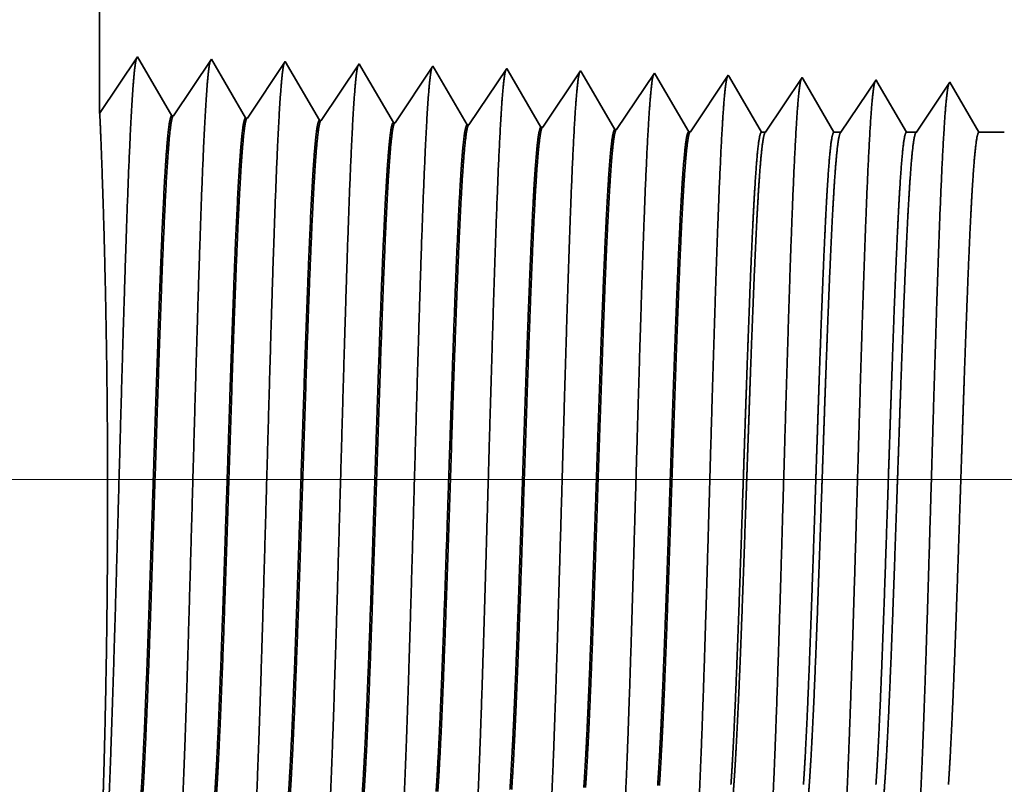
# Model space of a CAD drawing. Extents: x 0 to 10.8, y 0 to 8.3.
# Drawn here: x 1.4 to 1.6, y 1.5 to 1.6 of the extents above; entities that cross this region are included whole.
import ezdxf

# ---------------------------------------------------------------- set-up
doc = ezdxf.new("R2010")
doc.units = 0
doc.header["$MEASUREMENT"] = 0
doc.layers.get('0').update_dxf_attribs({"lineweight": 13})

# ---------------------------------------------------------------- blocks, each defined once
blk = doc.blocks.new('BLOCK19')
at = {"color": 7, "lineweight": 13, "ltscale": 0.03937}
blk.add_line((4.21343, 0.94), (-12.83373, 0.94), dxfattribs=at)
blk = doc.blocks.new('BLOCK28')
at = {"color": 7, "lineweight": 5, "ltscale": 0.03937}
blk.add_line((-10, 1.29415), (-10, 2.75), dxfattribs=at)
at = {"color": 7, "lineweight": 5, "ltscale": 0.001645}
blk.add_line((-9.96339, 1.34884), (-10, 1.29415), dxfattribs=at)
at = {"color": 7, "lineweight": 5, "ltscale": 0.001646}
for p, q in [((-9.93025, 1.29194), (-9.96339, 1.34884)), ((-9.89196, 1.34661), (-9.92859, 1.29189)), ((-9.85882, 1.28971), (-9.89196, 1.34661)), ((-9.82054, 1.34438), (-9.85717, 1.28966)), ((-9.7874, 1.28748), (-9.82054, 1.34438))]:
    blk.add_line(p, q, dxfattribs=at)
at = {"color": 7, "lineweight": 5, "ltscale": 0.000235185}
for p, q in [((-9.75434, 1.33433), (-9.75957, 1.32651)), ((-9.74911, 1.34215), (-9.75434, 1.33433)), ((-9.67768, 1.33991), (-9.68291, 1.3321)), ((-9.60625, 1.33768), (-9.61148, 1.32986)), ((-9.53482, 1.33545), (-9.54006, 1.32763)), ((-9.68291, 1.3321), (-9.68815, 1.32428)), ((-9.61148, 1.32986), (-9.61672, 1.32205)), ((-9.46863, 1.3254), (-9.47386, 1.31758)), ((-9.46339, 1.33322), (-9.46863, 1.3254)), ((-9.76481, 1.31869), (-9.77004, 1.31088)), ((-9.69338, 1.31646), (-9.69861, 1.30864)), ((-9.61672, 1.32205), (-9.62195, 1.31423)), ((-9.54529, 1.31981), (-9.55052, 1.312)), ((-9.47386, 1.31758), (-9.47909, 1.30976)), ((-9.40243, 1.31535), (-9.40766, 1.30753)), ((-9.3972, 1.32317), (-9.40243, 1.31535)), ((-9.77004, 1.31088), (-9.77527, 1.30306)), ((-9.69861, 1.30864), (-9.70384, 1.30083)), ((-9.62718, 1.30641), (-9.63242, 1.29859)), ((-9.55052, 1.312), (-9.55575, 1.30418)), ((-9.47909, 1.30976), (-9.48433, 1.30195)), ((-9.40766, 1.30753), (-9.4129, 1.29972)), ((-9.78051, 1.29524), (-9.78574, 1.28742)), ((-9.77527, 1.30306), (-9.78051, 1.29524)), ((-9.70384, 1.30083), (-9.70908, 1.29301)), ((-9.63242, 1.29859), (-9.63765, 1.29078)), ((-9.56099, 1.29636), (-9.56622, 1.28854)), ((-9.55575, 1.30418), (-9.56099, 1.29636)), ((-9.48433, 1.30195), (-9.48956, 1.29413)), ((-9.4129, 1.29972), (-9.41813, 1.2919)), ((-9.70908, 1.29301), (-9.71431, 1.28519)), ((-9.63765, 1.29078), (-9.64288, 1.28296)), ((-9.56622, 1.28854), (-9.57145, 1.28073)), ((-9.49479, 1.28631), (-9.50002, 1.27849)), ((-9.48956, 1.29413), (-9.49479, 1.28631)), ((-9.41813, 1.2919), (-9.42336, 1.28408))]:
    blk.add_line(p, q, dxfattribs=at)
at = {"color": 7, "lineweight": 5, "ltscale": 8.71017e-05}
blk.add_line((-9.74735, 1.33914), (-9.74911, 1.34215), dxfattribs=at)
at = {"color": 7, "lineweight": 5, "ltscale": 0.000222737}
for p, q in [((-9.74287, 1.33144), (-9.74735, 1.33914)), ((-9.73839, 1.32374), (-9.74287, 1.33144)), ((-9.72942, 1.30834), (-9.7339, 1.31604)), ((-9.72493, 1.30064), (-9.72942, 1.30834)), ((-9.72045, 1.29294), (-9.72493, 1.30064))]:
    blk.add_line(p, q, dxfattribs=at)
at = {"color": 7, "lineweight": 5, "ltscale": 7.6249e-05}
blk.add_line((-9.67614, 1.33728), (-9.67768, 1.33991), dxfattribs=at)
at = {"color": 7, "lineweight": 5, "ltscale": 0.000224296}
for p, q in [((-9.67163, 1.32953), (-9.67614, 1.33728)), ((-9.65357, 1.29852), (-9.65808, 1.30627))]:
    blk.add_line(p, q, dxfattribs=at)
at = {"color": 7, "lineweight": 5, "ltscale": 6.77994e-05}
blk.add_line((-9.60489, 1.33534), (-9.60625, 1.33768), dxfattribs=at)
at = {"color": 7, "lineweight": 5, "ltscale": 0.000225497}
for p, q in [((-9.60035, 1.32754), (-9.60489, 1.33534)), ((-9.58673, 1.30416), (-9.59127, 1.31196)), ((-9.57765, 1.28857), (-9.58219, 1.29637))]:
    blk.add_line(p, q, dxfattribs=at)
at = {"color": 7, "lineweight": 5, "ltscale": 6.10288e-05}
blk.add_line((-9.53359, 1.33334), (-9.53482, 1.33545), dxfattribs=at)
at = {"color": 7, "lineweight": 5, "ltscale": 0.000226473}
blk.add_line((-9.52903, 1.32551), (-9.53359, 1.33334), dxfattribs=at)
at = {"color": 7, "lineweight": 5, "ltscale": 0.000235177}
for p, q in [((-9.75957, 1.32651), (-9.76481, 1.31869)), ((-9.62195, 1.31423), (-9.62718, 1.30641))]:
    blk.add_line(p, q, dxfattribs=at)
at = {"color": 7, "lineweight": 5, "ltscale": 0.00023518}
blk.add_line((-9.68815, 1.32428), (-9.69338, 1.31646), dxfattribs=at)
at = {"color": 7, "lineweight": 5, "ltscale": 0.000224289}
for p, q in [((-9.66711, 1.32177), (-9.67163, 1.32953)), ((-9.6626, 1.31402), (-9.66711, 1.32177)), ((-9.64905, 1.29076), (-9.65357, 1.29852))]:
    blk.add_line(p, q, dxfattribs=at)
at = {"color": 7, "lineweight": 5, "ltscale": 0.000225501}
for p, q in [((-9.59581, 1.31975), (-9.60035, 1.32754)), ((-9.58219, 1.29637), (-9.58673, 1.30416))]:
    blk.add_line(p, q, dxfattribs=at)
at = {"color": 7, "lineweight": 5, "ltscale": 0.000235188}
for p, q in [((-9.54006, 1.32763), (-9.54529, 1.31981)), ((-9.39196, 1.33099), (-9.3972, 1.32317))]:
    blk.add_line(p, q, dxfattribs=at)
at = {"color": 7, "lineweight": 5, "ltscale": 0.000226463}
for p, q in [((-9.52447, 1.31768), (-9.52903, 1.32551)), ((-9.51992, 1.30986), (-9.52447, 1.31768)), ((-9.51536, 1.30203), (-9.51992, 1.30986)), ((-9.5108, 1.2942), (-9.51536, 1.30203))]:
    blk.add_line(p, q, dxfattribs=at)
at = {"color": 7, "lineweight": 5, "ltscale": 5.54906e-05}
blk.add_line((-9.46228, 1.3313), (-9.46339, 1.33322), dxfattribs=at)
at = {"color": 7, "lineweight": 5, "ltscale": 0.00022725}
blk.add_line((-9.4577, 1.32344), (-9.46228, 1.3313), dxfattribs=at)
at = {"color": 7, "lineweight": 5, "ltscale": 5.08669e-05}
blk.add_line((-9.39094, 1.32923), (-9.39196, 1.33099), dxfattribs=at)
at = {"color": 7, "lineweight": 5, "ltscale": 0.000220261}
for p, q in [((-9.38651, 1.32161), (-9.39094, 1.32923)), ((-9.3732, 1.29877), (-9.37764, 1.30639))]:
    blk.add_line(p, q, dxfattribs=at)
at = {"color": 7, "lineweight": 5, "ltscale": 0.000264832}
for p, q in [((-9.32054, 1.32875), (-9.32643, 1.31995)), ((-9.32643, 1.31995), (-9.33232, 1.31115)), ((-9.33232, 1.31115), (-9.33821, 1.30234)), ((-9.34411, 1.29354), (-9.35, 1.28474)), ((-9.35, 1.28474), (-9.35589, 1.27593))]:
    blk.add_line(p, q, dxfattribs=at)
at = {"color": 7, "lineweight": 5, "ltscale": 4.69459e-05}
blk.add_line((-9.31959, 1.32713), (-9.32054, 1.32875), dxfattribs=at)
at = {"color": 7, "lineweight": 5, "ltscale": 0.000211593}
for p, q in [((-9.31533, 1.31982), (-9.31959, 1.32713)), ((-9.28977, 1.27593), (-9.29403, 1.28325))]:
    blk.add_line(p, q, dxfattribs=at)
at = {"color": 7, "lineweight": 5, "ltscale": 0.000253634}
blk.add_line((-9.24911, 1.32652), (-9.25475, 1.31809), dxfattribs=at)
at = {"color": 7, "lineweight": 5, "ltscale": 4.35881e-05}
blk.add_line((-9.24823, 1.32501), (-9.24911, 1.32652), dxfattribs=at)
at = {"color": 7, "lineweight": 5, "ltscale": 0.00020285}
for p, q in [((-9.24415, 1.318), (-9.24823, 1.32501)), ((-9.24006, 1.31099), (-9.24415, 1.318)), ((-9.23598, 1.30398), (-9.24006, 1.31099)), ((-9.23189, 1.29697), (-9.23598, 1.30398)), ((-9.22781, 1.28996), (-9.23189, 1.29697)), ((-9.22373, 1.28295), (-9.22781, 1.28996)), ((-9.21964, 1.27593), (-9.22373, 1.28295))]:
    blk.add_line(p, q, dxfattribs=at)
at = {"color": 7, "lineweight": 5, "ltscale": 0.00024245}
for p, q in [((-9.17768, 1.32429), (-9.18307, 1.31623)), ((-9.18307, 1.31623), (-9.18847, 1.30817)), ((-9.20465, 1.28399), (-9.21005, 1.27593))]:
    blk.add_line(p, q, dxfattribs=at)
at = {"color": 7, "lineweight": 5, "ltscale": 0.000233155}
for p, q in [((-9.17299, 1.31623), (-9.17768, 1.32429)), ((-9.1589, 1.29205), (-9.1636, 1.30011)), ((-9.14952, 1.27593), (-9.15421, 1.28399))]:
    blk.add_line(p, q, dxfattribs=at)
at = {"color": 7, "lineweight": 5, "ltscale": 0.000222745}
blk.add_line((-9.7339, 1.31604), (-9.73839, 1.32374), dxfattribs=at)
at = {"color": 7, "lineweight": 5, "ltscale": 0.000225493}
blk.add_line((-9.59127, 1.31196), (-9.59581, 1.31975), dxfattribs=at)
at = {"color": 7, "lineweight": 5, "ltscale": 0.00022726}
for p, q in [((-9.45313, 1.31559), (-9.4577, 1.32344)), ((-9.44398, 1.29988), (-9.44855, 1.30773))]:
    blk.add_line(p, q, dxfattribs=at)
at = {"color": 7, "lineweight": 5, "ltscale": 0.000227257}
for p, q in [((-9.44855, 1.30773), (-9.45313, 1.31559)), ((-9.4394, 1.29202), (-9.44398, 1.29988))]:
    blk.add_line(p, q, dxfattribs=at)
at = {"color": 7, "lineweight": 5, "ltscale": 0.000220257}
for p, q in [((-9.38207, 1.314), (-9.38651, 1.32161)), ((-9.36434, 1.28355), (-9.36877, 1.29116))]:
    blk.add_line(p, q, dxfattribs=at)
at = {"color": 7, "lineweight": 5, "ltscale": 0.000211596}
for p, q in [((-9.31107, 1.3125), (-9.31533, 1.31982)), ((-9.30681, 1.30519), (-9.31107, 1.3125)), ((-9.29829, 1.29056), (-9.30255, 1.29788)), ((-9.29403, 1.28325), (-9.29829, 1.29056))]:
    blk.add_line(p, q, dxfattribs=at)
at = {"color": 7, "lineweight": 5, "ltscale": 0.000253645}
for p, q in [((-9.25475, 1.31809), (-9.2604, 1.30966)), ((-9.2604, 1.30966), (-9.26604, 1.30123)), ((-9.26604, 1.30123), (-9.27168, 1.2928))]:
    blk.add_line(p, q, dxfattribs=at)
at = {"color": 7, "lineweight": 5, "ltscale": 0.000233152}
for p, q in [((-9.16829, 1.30817), (-9.17299, 1.31623)), ((-9.15421, 1.28399), (-9.1589, 1.29205))]:
    blk.add_line(p, q, dxfattribs=at)
at = {"color": 7, "lineweight": 5, "ltscale": 0.000224285}
blk.add_line((-9.65808, 1.30627), (-9.6626, 1.31402), dxfattribs=at)
at = {"color": 7, "lineweight": 5, "ltscale": 0.000220265}
for p, q in [((-9.37764, 1.30639), (-9.38207, 1.314)), ((-9.36877, 1.29116), (-9.3732, 1.29877)), ((-9.3599, 1.27593), (-9.36434, 1.28355))]:
    blk.add_line(p, q, dxfattribs=at)
at = {"color": 7, "lineweight": 5, "ltscale": 0.000211604}
blk.add_line((-9.30255, 1.29788), (-9.30681, 1.30519), dxfattribs=at)
at = {"color": 7, "lineweight": 5, "ltscale": 0.000242446}
for p, q in [((-9.18847, 1.30817), (-9.19386, 1.30011)), ((-9.19926, 1.29205), (-9.20465, 1.28399))]:
    blk.add_line(p, q, dxfattribs=at)
at = {"color": 7, "lineweight": 5, "ltscale": 0.000233163}
blk.add_line((-9.1636, 1.30011), (-9.16829, 1.30817), dxfattribs=at)
at = {"color": 7, "lineweight": 5, "ltscale": 0.000264837}
blk.add_line((-9.33821, 1.30234), (-9.34411, 1.29354), dxfattribs=at)
at = {"color": 7, "lineweight": 5, "ltscale": 0.000242458}
blk.add_line((-9.19386, 1.30011), (-9.19926, 1.29205), dxfattribs=at)
at = {"color": 7, "lineweight": 5, "ltscale": 4.15013e-05}
for p, q in [((-9.92859, 1.29189), (-9.93025, 1.29194)), ((-9.85717, 1.28966), (-9.85882, 1.28971))]:
    blk.add_line(p, q, dxfattribs=at)
at = {"color": 7, "lineweight": 5, "ltscale": 4.14566e-05}
blk.add_line((-9.78574, 1.28742), (-9.7874, 1.28748), dxfattribs=at)
at = {"color": 7, "lineweight": 5, "ltscale": 0.000222742}
blk.add_line((-9.71597, 1.28524), (-9.72045, 1.29294), dxfattribs=at)
at = {"color": 7, "lineweight": 5, "ltscale": 0.000224282}
blk.add_line((-9.64454, 1.28301), (-9.64905, 1.29076), dxfattribs=at)
at = {"color": 7, "lineweight": 5, "ltscale": 0.00022549}
blk.add_line((-9.57311, 1.28078), (-9.57765, 1.28857), dxfattribs=at)
at = {"color": 7, "lineweight": 5, "ltscale": 0.00022647}
blk.add_line((-9.50624, 1.28637), (-9.5108, 1.2942), dxfattribs=at)
at = {"color": 7, "lineweight": 5, "ltscale": 0.000226459}
blk.add_line((-9.50168, 1.27855), (-9.50624, 1.28637), dxfattribs=at)
at = {"color": 7, "lineweight": 5, "ltscale": 0.000227253}
blk.add_line((-9.43483, 1.28417), (-9.4394, 1.29202), dxfattribs=at)
at = {"color": 7, "lineweight": 5, "ltscale": 0.000253642}
blk.add_line((-9.27168, 1.2928), (-9.27733, 1.28437), dxfattribs=at)
at = {"color": 7, "lineweight": 5, "ltscale": 4.14116e-05}
for p, q in [((-9.71431, 1.28519), (-9.71597, 1.28524)), ((-9.64288, 1.28296), (-9.64454, 1.28301))]:
    blk.add_line(p, q, dxfattribs=at)
at = {"color": 7, "lineweight": 5, "ltscale": 4.13966e-05}
blk.add_line((-9.57145, 1.28073), (-9.57311, 1.28078), dxfattribs=at)
at = {"color": 7, "lineweight": 5, "ltscale": 4.13816e-05}
blk.add_line((-9.50002, 1.27849), (-9.50168, 1.27855), dxfattribs=at)
at = {"color": 7, "lineweight": 5, "ltscale": 0.000227254}
blk.add_line((-9.43025, 1.27631), (-9.43483, 1.28417), dxfattribs=at)
at = {"color": 7, "lineweight": 5, "ltscale": 4.13814e-05}
blk.add_line((-9.4286, 1.27626), (-9.43025, 1.27631), dxfattribs=at)
at = {"color": 7, "lineweight": 5, "ltscale": 0.000235182}
blk.add_line((-9.42336, 1.28408), (-9.4286, 1.27626), dxfattribs=at)
at = {"color": 7, "lineweight": 5, "ltscale": 0.000253637}
blk.add_line((-9.27733, 1.28437), (-9.28297, 1.27593), dxfattribs=at)
at = {"color": 7, "lineweight": 5, "ltscale": 0.000100188}
blk.add_line((-9.35589, 1.27593), (-9.3599, 1.27593), dxfattribs=at)
at = {"color": 7, "lineweight": 5, "ltscale": 0.000170039}
blk.add_line((-9.28297, 1.27593), (-9.28977, 1.27593), dxfattribs=at)
at = {"color": 7, "lineweight": 5, "ltscale": 0.00023989}
blk.add_line((-9.21005, 1.27593), (-9.21964, 1.27593), dxfattribs=at)
at = {"color": 7, "lineweight": 5, "ltscale": 0.000612935}
blk.add_line((-9.125, 1.27593), (-9.14952, 1.27593), dxfattribs=at)

msp = doc.modelspace()

# ---------------------------------------------------------------- linework, layer by layer
at = {"color": 7, "lineweight": 35, "ltscale": 0.00747}
msp.add_line((1.40795, 1.89319), (1.40795, 1.5944), dxfattribs=at)
at = {"color": 7, "lineweight": 35, "ltscale": 0.000337657}
msp.add_line((1.40795, 1.5944), (1.41547, 1.60563), dxfattribs=at)
at = {"color": 7, "lineweight": 35, "ltscale": 0.000337861}
for p, q in [((1.41547, 1.60563), (1.42227, 1.59395)), ((1.42261, 1.59394), (1.43013, 1.60517)), ((1.43013, 1.60517), (1.43693, 1.59349)), ((1.43727, 1.59348), (1.44478, 1.60471)), ((1.44478, 1.60471), (1.45159, 1.59303))]:
    msp.add_line(p, q, dxfattribs=at)
at = {"color": 7, "lineweight": 35, "ltscale": 0.000337868}
for p, q in [((1.45193, 1.59302), (1.45944, 1.60425)), ((1.46659, 1.59256), (1.4741, 1.60379))]:
    msp.add_line(p, q, dxfattribs=at)
at = {"color": 7, "lineweight": 35, "ltscale": 1.78754e-05}
msp.add_line((1.45944, 1.60425), (1.4598, 1.60363), dxfattribs=at)
at = {"color": 7, "lineweight": 35, "ltscale": 0.00031999}
msp.add_line((1.4598, 1.60363), (1.46625, 1.59257), dxfattribs=at)
at = {"color": 7, "lineweight": 35, "ltscale": 1.56489e-05}
msp.add_line((1.4741, 1.60379), (1.47442, 1.60325), dxfattribs=at)
at = {"color": 7, "lineweight": 35, "ltscale": 0.000322217}
msp.add_line((1.47442, 1.60325), (1.4809, 1.59211), dxfattribs=at)
at = {"color": 7, "lineweight": 35, "ltscale": 0.000337869}
for p, q in [((1.48124, 1.5921), (1.48876, 1.60333)), ((1.4959, 1.59165), (1.50342, 1.60288))]:
    msp.add_line(p, q, dxfattribs=at)
at = {"color": 7, "lineweight": 35, "ltscale": 1.39145e-05}
msp.add_line((1.48876, 1.60333), (1.48904, 1.60285), dxfattribs=at)
at = {"color": 7, "lineweight": 35, "ltscale": 0.000323952}
msp.add_line((1.48904, 1.60285), (1.49556, 1.59166), dxfattribs=at)
at = {"color": 7, "lineweight": 35, "ltscale": 1.25252e-05}
msp.add_line((1.50342, 1.60288), (1.50367, 1.60244), dxfattribs=at)
at = {"color": 7, "lineweight": 35, "ltscale": 0.000325342}
msp.add_line((1.50367, 1.60244), (1.51022, 1.5912), dxfattribs=at)
at = {"color": 7, "lineweight": 35, "ltscale": 0.00033787}
msp.add_line((1.51056, 1.59119), (1.51808, 1.60242), dxfattribs=at)
at = {"color": 7, "lineweight": 35, "ltscale": 1.13873e-05}
msp.add_line((1.51808, 1.60242), (1.51831, 1.60203), dxfattribs=at)
at = {"color": 7, "lineweight": 35, "ltscale": 0.00032648}
msp.add_line((1.51831, 1.60203), (1.52488, 1.59074), dxfattribs=at)
at = {"color": 7, "lineweight": 35, "ltscale": 0.000337871}
msp.add_line((1.52522, 1.59073), (1.53274, 1.60196), dxfattribs=at)
at = {"color": 7, "lineweight": 35, "ltscale": 1.04382e-05}
msp.add_line((1.53274, 1.60196), (1.53295, 1.6016), dxfattribs=at)
at = {"color": 7, "lineweight": 35, "ltscale": 0.00031643}
msp.add_line((1.53295, 1.6016), (1.53932, 1.59066), dxfattribs=at)
at = {"color": 7, "lineweight": 35, "ltscale": 0.000326111}
msp.add_line((1.54014, 1.59066), (1.5474, 1.6015), dxfattribs=at)
at = {"color": 7, "lineweight": 35, "ltscale": 9.63463e-06}
msp.add_line((1.5474, 1.6015), (1.54759, 1.60117), dxfattribs=at)
at = {"color": 7, "lineweight": 35, "ltscale": 0.000303981}
msp.add_line((1.54759, 1.60117), (1.55371, 1.59066), dxfattribs=at)
at = {"color": 7, "lineweight": 35, "ltscale": 0.00031233}
msp.add_line((1.55511, 1.59066), (1.56206, 1.60104), dxfattribs=at)
at = {"color": 7, "lineweight": 35, "ltscale": 8.94542e-06}
msp.add_line((1.56206, 1.60104), (1.56224, 1.60074), dxfattribs=at)
at = {"color": 7, "lineweight": 35, "ltscale": 0.000291417}
msp.add_line((1.56224, 1.60074), (1.56811, 1.59066), dxfattribs=at)
at = {"color": 7, "lineweight": 35, "ltscale": 0.000298549}
msp.add_line((1.57007, 1.59066), (1.57672, 1.60059), dxfattribs=at)
at = {"color": 7, "lineweight": 35, "ltscale": 0.000287102}
msp.add_line((1.57672, 1.60059), (1.5825, 1.59066), dxfattribs=at)
msp.add_line((1.57672, 1.60059), (1.5825, 1.59066), dxfattribs=at)
at = {"color": 7, "lineweight": 35, "ltscale": 8.5169e-06}
msp.add_line((1.42261, 1.59394), (1.42227, 1.59395), dxfattribs=at)
at = {"color": 7, "lineweight": 35, "ltscale": 8.51695e-06}
msp.add_line((1.43727, 1.59348), (1.43693, 1.59349), dxfattribs=at)
at = {"color": 7, "lineweight": 35, "ltscale": 8.50952e-06}
msp.add_line((1.45193, 1.59302), (1.45159, 1.59303), dxfattribs=at)
at = {"color": 7, "lineweight": 35, "ltscale": 8.50159e-06}
msp.add_line((1.46659, 1.59256), (1.46625, 1.59257), dxfattribs=at)
at = {"color": 7, "lineweight": 35, "ltscale": 8.49939e-06}
msp.add_line((1.48124, 1.5921), (1.4809, 1.59211), dxfattribs=at)
at = {"color": 7, "lineweight": 35, "ltscale": 8.49715e-06}
msp.add_line((1.4959, 1.59165), (1.49556, 1.59166), dxfattribs=at)
at = {"color": 7, "lineweight": 35, "ltscale": 8.49486e-06}
msp.add_line((1.51056, 1.59119), (1.51022, 1.5912), dxfattribs=at)
at = {"color": 7, "lineweight": 35, "ltscale": 8.49253e-06}
msp.add_line((1.52522, 1.59073), (1.52488, 1.59074), dxfattribs=at)
at = {"color": 7, "lineweight": 35, "ltscale": 2.0562e-05}
msp.add_line((1.53932, 1.59066), (1.54014, 1.59066), dxfattribs=at)
at = {"color": 7, "lineweight": 35, "ltscale": 3.48968e-05}
msp.add_line((1.55371, 1.59066), (1.55511, 1.59066), dxfattribs=at)
at = {"color": 7, "lineweight": 35, "ltscale": 4.92318e-05}
msp.add_line((1.56811, 1.59066), (1.57007, 1.59066), dxfattribs=at)
at = {"color": 7, "lineweight": 35, "ltscale": 0.000125793}
msp.add_line((1.5825, 1.59066), (1.58753, 1.59066), dxfattribs=at)
at = {"color": 7, "lineweight": 35, "ltscale": 0.03937}
for points in [[(1.42261, 1.59394, 0.251926), (1.42249, 1.59385)], [(1.43727, 1.59348, 0.252082), (1.43715, 1.59339)], [(1.45193, 1.59302, 0.251117), (1.45181, 1.59293)], [(1.46659, 1.59256, 0.251114), (1.46647, 1.59248)], [(1.48124, 1.59211, 0.251111), (1.48113, 1.59202)], [(1.4959, 1.59165, 0.251105), (1.49579, 1.59156)], [(1.51056, 1.59119, 0.251102), (1.51044, 1.5911)], [(1.52522, 1.59073, 0.251099), (1.5251, 1.59064)], [(1.54014, 1.59066, 0.242339), (1.54002, 1.59057)], [(1.55511, 1.59066, 0.242337), (1.55499, 1.59057)], [(1.57007, 1.59066, 0.242335), (1.56995, 1.59057)]]:
    msp.add_lwpolyline(points, format="xyb", dxfattribs=at)
for points, knots in [([(1.4093, 1.44791), (1.40984, 1.4573), (1.41033, 1.47063), (1.41077, 1.48495), (1.41158, 1.51357), (1.41238, 1.54269), (1.41276, 1.55615), (1.41338, 1.57601), (1.41409, 1.59192), (1.41433, 1.59665), (1.41467, 1.60149), (1.41502, 1.6042), (1.4151, 1.6047), (1.41518, 1.60507), (1.41526, 1.60532)], [0, 0, 0, 0, 0, 0, 12.702945, 12.702945, 12.702945, 24.497596, 24.497596, 24.497596, 30.345535, 30.345535, 30.345535, 32.030191, 32.030191, 32.030191, 32.030191, 32.030191, 32.030191]), ([(1.42396, 1.44832), (1.42451, 1.45768), (1.42499, 1.47098), (1.42543, 1.48526), (1.42624, 1.51377), (1.42704, 1.54275), (1.42743, 1.55613), (1.42804, 1.57587), (1.42875, 1.59166), (1.429, 1.59635), (1.42933, 1.60111), (1.42969, 1.60378), (1.42976, 1.60425), (1.42984, 1.60461), (1.42992, 1.60486)], [0, 0, 0, 0, 0, 0, 12.66346, 12.66346, 12.66346, 24.386563, 24.386563, 24.386563, 30.203841, 30.203841, 30.203841, 31.84418, 31.84418, 31.84418, 31.84418, 31.84418, 31.84418]), ([(1.43862, 1.44872), (1.43917, 1.45805), (1.43965, 1.47133), (1.44009, 1.48557), (1.44091, 1.51396), (1.44171, 1.54281), (1.44209, 1.55611), (1.44271, 1.57573), (1.44342, 1.5914), (1.44366, 1.59605), (1.444, 1.60074), (1.44435, 1.60335), (1.44443, 1.60381), (1.4445, 1.60416), (1.44458, 1.6044)], [0, 0, 0, 0, 0, 0, 12.623896, 12.623896, 12.623896, 24.27541, 24.27541, 24.27541, 30.061995, 30.061995, 30.061995, 31.656284, 31.656284, 31.656284, 31.656284, 31.656284, 31.656284]), ([(1.45328, 1.44912), (1.45383, 1.45843), (1.45431, 1.47168), (1.45476, 1.48588), (1.45557, 1.51415), (1.45637, 1.54288), (1.45676, 1.55609), (1.45737, 1.57558), (1.45808, 1.59113), (1.45833, 1.59575), (1.45866, 1.60036), (1.45901, 1.60292), (1.45909, 1.60337), (1.45916, 1.60371), (1.45924, 1.60394)], [0, 0, 0, 0, 0, 0, 12.584309, 12.584309, 12.584309, 24.164249, 24.164249, 24.164249, 29.920085, 29.920085, 29.920085, 31.470497, 31.470497, 31.470497, 31.470497, 31.470497, 31.470497]), ([(1.46794, 1.44952), (1.46849, 1.4588), (1.46897, 1.47202), (1.46942, 1.48619), (1.47023, 1.51435), (1.47104, 1.54294), (1.47142, 1.55607), (1.47204, 1.57544), (1.47275, 1.59086), (1.473, 1.59545), (1.47333, 1.59999), (1.47368, 1.60249), (1.47375, 1.60292), (1.47382, 1.60325), (1.4739, 1.60348)], [0, 0, 0, 0, 0, 0, 12.544667, 12.544667, 12.544667, 24.052965, 24.052965, 24.052965, 29.778031, 29.778031, 29.778031, 31.284617, 31.284617, 31.284617, 31.284617, 31.284617, 31.284617]), ([(1.4826, 1.44992), (1.483, 1.45665), (1.48336, 1.46544), (1.48371, 1.47517), (1.48448, 1.49962), (1.48521, 1.52575), (1.48563, 1.54063), (1.4863, 1.56338), (1.48705, 1.58288), (1.48732, 1.5891), (1.48773, 1.59643), (1.48817, 1.60091), (1.4883, 1.60191), (1.48843, 1.60262), (1.48856, 1.60302)], [0, 0, 0, 0, 0, 0, 9.081335, 9.081335, 9.081335, 21.825467, 21.825467, 21.825467, 28.485013, 28.485013, 28.485013, 31.112889, 31.112889, 31.112889, 31.112889, 31.112889, 31.112889]), ([(1.49726, 1.45033), (1.49766, 1.45704), (1.49803, 1.46582), (1.49837, 1.47554), (1.49915, 1.4999), (1.49988, 1.52591), (1.50029, 1.5407), (1.50096, 1.56332), (1.50171, 1.58268), (1.50199, 1.58885), (1.50239, 1.59608), (1.50283, 1.60049), (1.50296, 1.60147), (1.50309, 1.60217), (1.50321, 1.60256)], [0, 0, 0, 0, 0, 0, 9.060409, 9.060409, 9.060409, 21.729047, 21.729047, 21.729047, 28.349405, 28.349405, 28.349405, 30.927465, 30.927465, 30.927465, 30.927465, 30.927465, 30.927465]), ([(1.51192, 1.45073), (1.51232, 1.45742), (1.51269, 1.4662), (1.51303, 1.4759), (1.51381, 1.50017), (1.51454, 1.52608), (1.51496, 1.54077), (1.51562, 1.56325), (1.51638, 1.58248), (1.51665, 1.5886), (1.51706, 1.59574), (1.5175, 1.60008), (1.51762, 1.60104), (1.51775, 1.60171), (1.51787, 1.6021)], [0, 0, 0, 0, 0, 0, 9.039356, 9.039356, 9.039356, 21.632378, 21.632378, 21.632378, 28.213527, 28.213527, 28.213527, 30.741949, 30.741949, 30.741949, 30.741949, 30.741949, 30.741949]), ([(1.52658, 1.45113), (1.52698, 1.45781), (1.52735, 1.46658), (1.5277, 1.47627), (1.52848, 1.50045), (1.5292, 1.52624), (1.52962, 1.54084), (1.53029, 1.56318), (1.53104, 1.58227), (1.53132, 1.58835), (1.53172, 1.5954), (1.53216, 1.59966), (1.53228, 1.6006), (1.53241, 1.60126), (1.53253, 1.60164)], [0, 0, 0, 0, 0, 0, 9.018272, 9.018272, 9.018272, 21.535645, 21.535645, 21.535645, 28.077548, 28.077548, 28.077548, 30.556436, 30.556436, 30.556436, 30.556436, 30.556436, 30.556436]), ([(1.54124, 1.45153), (1.54164, 1.4582), (1.54201, 1.46696), (1.54236, 1.47663), (1.54314, 1.50072), (1.54387, 1.5264), (1.54429, 1.54092), (1.54495, 1.56312), (1.54571, 1.58207), (1.54599, 1.5881), (1.54639, 1.59505), (1.54682, 1.59925), (1.54694, 1.60016), (1.54707, 1.60081), (1.54719, 1.60118)], [0, 0, 0, 0, 0, 0, 8.997177, 8.997177, 8.997177, 21.438856, 21.438856, 21.438856, 27.941467, 27.941467, 27.941467, 30.370938, 30.370938, 30.370938, 30.370938, 30.370938, 30.370938]), ([(1.5559, 1.45193), (1.5563, 1.45859), (1.55667, 1.46733), (1.55702, 1.47699), (1.5578, 1.50099), (1.55853, 1.52657), (1.55895, 1.54099), (1.55962, 1.56305), (1.56038, 1.58186), (1.56065, 1.58785), (1.56105, 1.59471), (1.56149, 1.59883), (1.5616, 1.59972), (1.56173, 1.60035), (1.56185, 1.60072)], [0, 0, 0, 0, 0, 0, 8.975995, 8.975995, 8.975995, 21.341931, 21.341931, 21.341931, 27.805228, 27.805228, 27.805228, 30.185404, 30.185404, 30.185404, 30.185404, 30.185404, 30.185404]), ([(1.57055, 1.45234), (1.57096, 1.45898), (1.57134, 1.46771), (1.57168, 1.47736), (1.57247, 1.50127), (1.5732, 1.52673), (1.57362, 1.54106), (1.57428, 1.56298), (1.57504, 1.58166), (1.57532, 1.5876), (1.57572, 1.59436), (1.57615, 1.59842), (1.57627, 1.59928), (1.57639, 1.5999), (1.5765, 1.60026)], [0, 0, 0, 0, 0, 0, 8.954775, 8.954775, 8.954775, 21.244877, 21.244877, 21.244877, 27.668817, 27.668817, 27.668817, 29.999837, 29.999837, 29.999837, 29.999837, 29.999837, 29.999837]), ([(1.40834, 1.44918), (1.40856, 1.45566), (1.40882, 1.46406), (1.40908, 1.47382), (1.40951, 1.49677), (1.40961, 1.52171), (1.40953, 1.5354), (1.4092, 1.55764), (1.40869, 1.57583), (1.40847, 1.58242), (1.4082, 1.58941), (1.40804, 1.59306), (1.408, 1.59379), (1.40798, 1.59424), (1.40797, 1.59442)], [0, 0, 0, 0, 0, 0, 11.868016, 11.868016, 11.868016, 26.06769, 26.06769, 26.06769, 36.131369, 36.131369, 36.131369, 39.861931, 39.861931, 39.861931, 39.861931, 39.861931, 39.861931]), ([(1.42227, 1.59395), (1.42206, 1.59395), (1.42185, 1.59322), (1.42164, 1.59176), (1.42105, 1.58569), (1.4205, 1.57514), (1.42015, 1.56685), (1.41936, 1.54561), (1.4186, 1.52165), (1.41815, 1.5074), (1.4175, 1.48754), (1.4168, 1.47094), (1.41658, 1.46602), (1.41634, 1.46172), (1.4161, 1.45816)], [0, 0, 0, 0, 0, 0, 6.13402, 6.13402, 6.13402, 17.347206, 17.347206, 17.347206, 32.693807, 32.693807, 32.693807, 39.98169, 39.98169, 39.98169, 39.98169, 39.98169, 39.98169]), ([(1.42249, 1.59385), (1.42229, 1.59354), (1.42208, 1.59252), (1.42187, 1.59079), (1.4214, 1.58531), (1.42095, 1.57697), (1.42069, 1.57139), (1.41988, 1.55142), (1.41911, 1.52728), (1.41857, 1.50977), (1.41785, 1.48735), (1.41707, 1.4694), (1.41687, 1.46512), (1.41666, 1.46135), (1.41644, 1.45818)], [0, 0, 0, 0, 0, 0, 6.019112, 6.019112, 6.019112, 14.092758, 14.092758, 14.092758, 32.717148, 32.717148, 32.717148, 39.211253, 39.211253, 39.211253, 39.211253, 39.211253, 39.211253]), ([(1.43693, 1.59349), (1.43672, 1.5935), (1.4365, 1.59277), (1.43629, 1.5913), (1.43571, 1.58523), (1.43515, 1.57468), (1.4348, 1.56637), (1.43401, 1.54517), (1.43325, 1.52129), (1.4328, 1.50707), (1.43214, 1.48743), (1.43145, 1.47106), (1.43123, 1.46625), (1.431, 1.46205), (1.43076, 1.45857)], [0, 0, 0, 0, 0, 0, 6.135594, 6.135594, 6.135594, 17.359497, 17.359497, 17.359497, 32.661302, 32.661302, 32.661302, 39.823041, 39.823041, 39.823041, 39.823041, 39.823041, 39.823041]), ([(1.43715, 1.59339), (1.43694, 1.59308), (1.43673, 1.59206), (1.43653, 1.59033), (1.43605, 1.58484), (1.4356, 1.5765), (1.43534, 1.57092), (1.43486, 1.55919), (1.4344, 1.54604), (1.43418, 1.53944), (1.43364, 1.52299), (1.4331, 1.50634), (1.43278, 1.49652), (1.43226, 1.48196), (1.43172, 1.46958), (1.43152, 1.46539), (1.43131, 1.46169), (1.4311, 1.45858)], [0, 0, 0, 0, 0, 0, 6.020877, 6.020877, 6.020877, 14.101607, 14.101607, 14.101607, 21.702946, 21.702946, 21.702946, 32.740566, 32.740566, 32.740566, 39.133737, 39.133737, 39.133737, 39.133737, 39.133737, 39.133737]), ([(1.45159, 1.59303), (1.45137, 1.59304), (1.45116, 1.59231), (1.45095, 1.59084), (1.45036, 1.58477), (1.4498, 1.57421), (1.44945, 1.5659), (1.44866, 1.54473), (1.44789, 1.52092), (1.44744, 1.50675), (1.44679, 1.48733), (1.4461, 1.47118), (1.44588, 1.46649), (1.44565, 1.46238), (1.44542, 1.45897)], [0, 0, 0, 0, 0, 0, 6.137313, 6.137313, 6.137313, 17.3723, 17.3723, 17.3723, 32.640606, 32.640606, 32.640606, 39.676784, 39.676784, 39.676784, 39.676784, 39.676784, 39.676784]), ([(1.45181, 1.59294), (1.4516, 1.59262), (1.45139, 1.5916), (1.45119, 1.58987), (1.45071, 1.58437), (1.45025, 1.57603), (1.45, 1.57045), (1.44951, 1.55872), (1.44905, 1.54559), (1.44883, 1.53901), (1.44829, 1.52263), (1.44775, 1.50607), (1.44743, 1.49634), (1.44691, 1.48196), (1.44637, 1.46975), (1.44617, 1.46566), (1.44597, 1.46204), (1.44576, 1.45898)], [0, 0, 0, 0, 0, 0, 6.022766, 6.022766, 6.022766, 14.110859, 14.110859, 14.110859, 21.705296, 21.705296, 21.705296, 32.695907, 32.695907, 32.695907, 38.987273, 38.987273, 38.987273, 38.987273, 38.987273, 38.987273]), ([(1.46625, 1.59257), (1.46603, 1.59258), (1.46582, 1.59185), (1.46561, 1.59038), (1.46502, 1.58431), (1.46446, 1.57375), (1.4641, 1.56543), (1.46351, 1.54981), (1.46294, 1.53277), (1.4627, 1.52532), (1.46212, 1.50746), (1.46152, 1.49019), (1.46117, 1.4806), (1.46074, 1.47046), (1.46029, 1.46258), (1.46022, 1.46145), (1.46015, 1.46038), (1.46008, 1.45937)], [0, 0, 0, 0, 0, 0, 6.139159, 6.139159, 6.139159, 17.385599, 17.385599, 17.385599, 25.704209, 25.704209, 25.704209, 37.526315, 37.526315, 37.526315, 39.613956, 39.613956, 39.613956, 39.613956, 39.613956, 39.613956]), ([(1.46647, 1.59248), (1.46626, 1.59216), (1.46605, 1.59114), (1.46584, 1.58941), (1.46536, 1.58391), (1.46491, 1.57556), (1.46465, 1.56997), (1.46417, 1.55826), (1.4637, 1.54513), (1.46348, 1.53857), (1.46294, 1.52227), (1.4624, 1.50581), (1.46207, 1.49615), (1.46156, 1.48196), (1.46103, 1.46993), (1.46083, 1.46592), (1.46063, 1.46238), (1.46042, 1.45938)], [0, 0, 0, 0, 0, 0, 6.024766, 6.024766, 6.024766, 14.120497, 14.120497, 14.120497, 21.708221, 21.708221, 21.708221, 32.651602, 32.651602, 32.651602, 38.840782, 38.840782, 38.840782, 38.840782, 38.840782, 38.840782]), ([(1.4809, 1.59211), (1.48069, 1.59212), (1.48048, 1.59139), (1.48027, 1.58992), (1.47967, 1.58385), (1.47911, 1.57328), (1.47875, 1.56495), (1.47816, 1.54935), (1.47759, 1.53233), (1.47734, 1.52488), (1.47676, 1.50712), (1.47617, 1.48998), (1.47582, 1.4805), (1.47539, 1.47055), (1.47494, 1.46282), (1.47487, 1.46175), (1.47481, 1.46073), (1.47474, 1.45977)], [0, 0, 0, 0, 0, 0, 6.141125, 6.141125, 6.141125, 17.399396, 17.399396, 17.399396, 25.711954, 25.711954, 25.711954, 37.467636, 37.467636, 37.467636, 39.463981, 39.463981, 39.463981, 39.463981, 39.463981, 39.463981]), ([(1.48113, 1.59202), (1.48092, 1.5917), (1.48071, 1.59068), (1.4805, 1.58894), (1.48002, 1.58344), (1.47956, 1.5751), (1.4793, 1.5695), (1.47882, 1.55779), (1.47835, 1.54468), (1.47812, 1.53813), (1.47758, 1.52191), (1.47705, 1.50554), (1.47672, 1.49597), (1.47621, 1.48197), (1.47568, 1.47011), (1.47548, 1.46619), (1.47528, 1.46273), (1.47508, 1.45979)], [0, 0, 0, 0, 0, 0, 6.026929, 6.026929, 6.026929, 14.130596, 14.130596, 14.130596, 21.712028, 21.712028, 21.712028, 32.613768, 32.613768, 32.613768, 38.702079, 38.702079, 38.702079, 38.702079, 38.702079, 38.702079]), ([(1.49556, 1.59166), (1.49535, 1.59166), (1.49514, 1.59093), (1.49492, 1.58946), (1.49454, 1.58557), (1.49417, 1.57983), (1.49401, 1.57702), (1.49366, 1.56996), (1.4933, 1.56159), (1.49312, 1.55684), (1.49281, 1.54849), (1.49251, 1.53995), (1.49241, 1.53698), (1.49216, 1.5297), (1.49192, 1.52233), (1.4918, 1.51867), (1.49155, 1.51128), (1.4913, 1.50401), (1.4912, 1.50095), (1.49085, 1.49101), (1.49048, 1.48138), (1.49023, 1.47543), (1.48992, 1.46872), (1.4896, 1.4633), (1.48954, 1.46219), (1.48947, 1.46115), (1.4894, 1.46017)], [0, 0, 0, 0, 0, 0, 6.143245, 6.143245, 6.143245, 11.160631, 11.160631, 11.160631, 16.96429, 16.96429, 16.96429, 21.189803, 21.189803, 21.189803, 25.324373, 25.324373, 25.324373, 29.584567, 29.584567, 29.584567, 37.085359, 37.085359, 37.085359, 39.129262, 39.129262, 39.129262, 39.129262, 39.129262, 39.129262]), ([(1.49579, 1.59156), (1.49557, 1.59125), (1.49536, 1.59022), (1.49515, 1.58848), (1.49478, 1.58417), (1.49441, 1.5781), (1.49425, 1.57508), (1.49388, 1.56741), (1.49352, 1.55848), (1.49333, 1.55337), (1.49302, 1.54484), (1.49272, 1.53613), (1.49261, 1.53269), (1.49237, 1.52561), (1.49213, 1.51847), (1.49201, 1.51489), (1.49178, 1.50785), (1.49154, 1.50095), (1.49141, 1.49737), (1.49107, 1.48796), (1.49072, 1.47889), (1.49048, 1.47333), (1.49019, 1.46739), (1.4899, 1.46256), (1.48985, 1.46173), (1.48979, 1.46094), (1.48974, 1.46019)], [0, 0, 0, 0, 0, 0, 6.029184, 6.029184, 6.029184, 11.0877, 11.0877, 11.0877, 17.211459, 17.211459, 17.211459, 21.22157, 21.22157, 21.22157, 25.274009, 25.274009, 25.274009, 29.247536, 29.247536, 29.247536, 36.469877, 36.469877, 36.469877, 38.037091, 38.037091, 38.037091, 38.037091, 38.037091, 38.037091]), ([(1.51022, 1.5912), (1.51001, 1.5912), (1.50979, 1.59047), (1.50958, 1.58901), (1.5092, 1.58511), (1.50883, 1.57937), (1.50867, 1.57656), (1.50831, 1.56949), (1.50796, 1.56112), (1.50777, 1.55636), (1.50746, 1.54802), (1.50716, 1.5395), (1.50706, 1.53655), (1.50681, 1.52932), (1.50657, 1.52199), (1.50645, 1.51835), (1.5062, 1.51102), (1.50595, 1.50382), (1.50585, 1.50074), (1.5055, 1.4909), (1.50513, 1.48136), (1.50488, 1.47548), (1.50457, 1.4689), (1.50426, 1.46358), (1.50419, 1.46252), (1.50413, 1.46152), (1.50406, 1.46058)], [0, 0, 0, 0, 0, 0, 6.145474, 6.145474, 6.145474, 11.164825, 11.164825, 11.164825, 16.981221, 16.981221, 16.981221, 21.193934, 21.193934, 21.193934, 25.312493, 25.312493, 25.312493, 29.545689, 29.545689, 29.545689, 37.004429, 37.004429, 37.004429, 38.98056, 38.98056, 38.98056, 38.98056, 38.98056, 38.98056]), ([(1.51044, 1.5911), (1.51023, 1.59079), (1.51002, 1.58976), (1.50981, 1.58802), (1.50943, 1.5837), (1.50907, 1.57764), (1.50891, 1.57462), (1.50853, 1.56693), (1.50817, 1.55799), (1.50798, 1.55286), (1.50767, 1.54436), (1.50737, 1.53567), (1.50725, 1.5322), (1.50701, 1.52517), (1.50678, 1.51809), (1.50666, 1.51453), (1.50642, 1.50757), (1.50619, 1.50075), (1.50606, 1.49711), (1.50567, 1.48652), (1.50527, 1.47639), (1.50498, 1.47003), (1.50469, 1.46477), (1.5044, 1.46059)], [0, 0, 0, 0, 0, 0, 6.031631, 6.031631, 6.031631, 11.090407, 11.090407, 11.090407, 17.237192, 17.237192, 17.237192, 21.219068, 21.219068, 21.219068, 25.255016, 25.255016, 25.255016, 29.186331, 29.186331, 29.186331, 37.892074, 37.892074, 37.892074, 37.892074, 37.892074, 37.892074]), ([(1.52488, 1.59074), (1.52467, 1.59075), (1.52445, 1.59002), (1.52424, 1.58855), (1.52385, 1.58465), (1.52348, 1.57891), (1.52332, 1.57611), (1.52296, 1.56903), (1.52261, 1.56065), (1.52242, 1.55588), (1.52211, 1.54756), (1.52181, 1.53906), (1.52171, 1.53612), (1.52146, 1.52893), (1.52122, 1.52164), (1.52109, 1.51803), (1.52085, 1.51076), (1.5206, 1.50362), (1.52049, 1.50054), (1.52014, 1.49078), (1.51978, 1.48134), (1.51953, 1.47553), (1.51922, 1.46908), (1.51891, 1.46386), (1.51885, 1.46285), (1.51878, 1.46189), (1.51872, 1.46098)], [0, 0, 0, 0, 0, 0, 6.14788, 6.14788, 6.14788, 11.16931, 11.16931, 11.16931, 17.000588, 17.000588, 17.000588, 21.196544, 21.196544, 21.196544, 25.299202, 25.299202, 25.299202, 29.502387, 29.502387, 29.502387, 36.919111, 36.919111, 36.919111, 38.825605, 38.825605, 38.825605, 38.825605, 38.825605, 38.825605]), ([(1.5251, 1.59064), (1.52489, 1.59033), (1.52468, 1.5893), (1.52447, 1.58756), (1.52409, 1.58324), (1.52372, 1.57718), (1.52356, 1.57415), (1.52318, 1.56645), (1.52282, 1.5575), (1.52262, 1.55235), (1.52232, 1.54389), (1.52202, 1.53523), (1.52189, 1.53168), (1.52166, 1.52472), (1.52142, 1.51771), (1.5213, 1.51418), (1.52107, 1.50728), (1.52083, 1.50054), (1.5207, 1.49686), (1.52032, 1.48644), (1.51992, 1.47649), (1.51963, 1.47026), (1.51935, 1.4651), (1.51906, 1.46099)], [0, 0, 0, 0, 0, 0, 6.034194, 6.034194, 6.034194, 11.093072, 11.093072, 11.093072, 17.263117, 17.263117, 17.263117, 21.20044, 21.20044, 21.20044, 25.219768, 25.219768, 25.219768, 29.110103, 29.110103, 29.110103, 37.693154, 37.693154, 37.693154, 37.693154, 37.693154, 37.693154]), ([(1.53932, 1.59066), (1.53907, 1.59066), (1.53881, 1.5896), (1.53856, 1.58747), (1.53806, 1.58127), (1.53758, 1.57203), (1.53733, 1.56666), (1.5371, 1.56087), (1.53687, 1.55477)], [0, 0, 0, 0, 0, 0, 6.976433, 6.976433, 6.976433, 14.364326, 14.364326, 14.364326, 14.364326, 14.364326, 14.364326]), ([(1.54002, 1.59057), (1.53982, 1.59028), (1.53963, 1.58939), (1.53943, 1.58793), (1.53892, 1.58271), (1.53844, 1.57446), (1.53815, 1.56838), (1.53787, 1.56178), (1.53759, 1.55477)], [0, 0, 0, 0, 0, 0, 5.184925, 5.184925, 5.184925, 13.652091, 13.652091, 13.652091, 13.652091, 13.652091, 13.652091]), ([(1.55371, 1.59066), (1.55346, 1.59066), (1.5532, 1.5896), (1.55295, 1.58747), (1.55245, 1.58127), (1.55197, 1.57203), (1.55173, 1.56666), (1.55149, 1.56087), (1.55126, 1.55477)], [0, 0, 0, 0, 0, 0, 6.954122, 6.954122, 6.954122, 14.32246, 14.32246, 14.32246, 14.32246, 14.32246, 14.32246]), ([(1.55499, 1.59057), (1.55479, 1.59028), (1.55459, 1.58939), (1.5544, 1.58793), (1.55389, 1.58271), (1.55341, 1.57446), (1.55312, 1.56838), (1.55283, 1.56178), (1.55256, 1.55477)], [0, 0, 0, 0, 0, 0, 5.168295, 5.168295, 5.168295, 13.612633, 13.612633, 13.612633, 13.612633, 13.612633, 13.612633]), ([(1.56811, 1.59066), (1.56785, 1.59066), (1.5676, 1.5896), (1.56735, 1.58747), (1.56684, 1.58127), (1.56636, 1.57203), (1.56612, 1.56666), (1.56588, 1.56087), (1.56565, 1.55477)], [0, 0, 0, 0, 0, 0, 6.931892, 6.931892, 6.931892, 14.280726, 14.280726, 14.280726, 14.280726, 14.280726, 14.280726]), ([(1.56995, 1.59057), (1.56976, 1.59028), (1.56956, 1.58939), (1.56936, 1.58793), (1.56886, 1.5827), (1.56838, 1.57446), (1.56808, 1.56838), (1.5678, 1.56178), (1.56752, 1.55477)], [0, 0, 0, 0, 0, 0, 5.151729, 5.151729, 5.151729, 13.573384, 13.573384, 13.573384, 13.573384, 13.573384, 13.573384]), ([(1.5825, 1.59066), (1.58224, 1.59066), (1.58199, 1.5896), (1.58174, 1.58747), (1.58123, 1.58127), (1.58075, 1.57203), (1.58051, 1.56666), (1.58028, 1.56087), (1.58005, 1.55477)], [0, 0, 0, 0, 0, 0, 6.909735, 6.909735, 6.909735, 14.239177, 14.239177, 14.239177, 14.239177, 14.239177, 14.239177]), ([(1.53687, 1.55477), (1.53672, 1.55096), (1.53658, 1.54702), (1.53643, 1.54287), (1.53623, 1.53689), (1.53602, 1.53076), (1.53595, 1.52866), (1.53585, 1.52547), (1.53574, 1.52224), (1.5357, 1.52115), (1.53535, 1.51043), (1.53499, 1.49978), (1.53467, 1.49059), (1.5342, 1.47847), (1.53371, 1.46844), (1.53356, 1.46576), (1.53342, 1.46334), (1.53327, 1.46121)], [0, 0, 0, 0, 0, 0, 4.621253, 4.621253, 4.621253, 6.991774, 6.991774, 6.991774, 8.195322, 8.195322, 8.195322, 18.814614, 18.814614, 18.814614, 23.094612, 23.094612, 23.094612, 23.094612, 23.094612, 23.094612]), ([(1.53759, 1.55477), (1.53744, 1.55096), (1.53729, 1.54703), (1.53714, 1.54287), (1.53693, 1.5369), (1.53672, 1.53078), (1.53664, 1.52868), (1.53653, 1.52548), (1.53642, 1.52226), (1.53638, 1.52116), (1.53601, 1.51045), (1.53564, 1.4998), (1.53531, 1.49062), (1.53482, 1.47849), (1.53431, 1.46846), (1.53416, 1.46578), (1.53401, 1.46336), (1.53385, 1.46122)], [0, 0, 0, 0, 0, 0, 4.605194, 4.605194, 4.605194, 6.969425, 6.969425, 6.969425, 8.170054, 8.170054, 8.170054, 18.763648, 18.763648, 18.763648, 23.031431, 23.031431, 23.031431, 23.031431, 23.031431, 23.031431]), ([(1.55126, 1.55477), (1.55112, 1.55095), (1.55097, 1.54701), (1.55083, 1.54287), (1.55062, 1.53689), (1.55042, 1.53076), (1.55035, 1.52866), (1.55024, 1.52546), (1.55013, 1.52223), (1.5501, 1.52114), (1.54974, 1.51043), (1.54938, 1.49978), (1.54906, 1.49059), (1.54859, 1.47846), (1.5481, 1.46844), (1.54796, 1.46576), (1.54781, 1.46334), (1.54766, 1.46121)], [0, 0, 0, 0, 0, 0, 4.612367, 4.612367, 4.612367, 6.977324, 6.977324, 6.977324, 8.178016, 8.178016, 8.178016, 18.771213, 18.771213, 18.771213, 23.038358, 23.038358, 23.038358, 23.038358, 23.038358, 23.038358]), ([(1.55256, 1.55477), (1.55241, 1.55096), (1.55226, 1.54702), (1.55211, 1.54287), (1.55189, 1.5369), (1.55168, 1.53077), (1.55161, 1.52868), (1.5515, 1.52548), (1.55139, 1.52225), (1.55135, 1.52116), (1.55098, 1.51045), (1.55061, 1.4998), (1.55027, 1.49062), (1.54979, 1.47849), (1.54927, 1.46846), (1.54912, 1.46578), (1.54897, 1.46336), (1.54882, 1.46122)], [0, 0, 0, 0, 0, 0, 4.596741, 4.596741, 4.596741, 6.955538, 6.955538, 6.955538, 8.153382, 8.153382, 8.153382, 18.721289, 18.721289, 18.721289, 22.9765, 22.9765, 22.9765, 22.9765, 22.9765, 22.9765]), ([(1.56565, 1.55477), (1.56551, 1.55095), (1.56537, 1.54701), (1.56522, 1.54288), (1.56501, 1.53689), (1.56481, 1.53076), (1.56474, 1.52866), (1.56463, 1.52546), (1.56452, 1.52223), (1.56449, 1.52114), (1.56413, 1.51043), (1.56378, 1.49978), (1.56345, 1.49059), (1.56299, 1.47847), (1.56249, 1.46844), (1.56235, 1.46576), (1.5622, 1.46334), (1.56205, 1.46121)], [0, 0, 0, 0, 0, 0, 4.603739, 4.603739, 4.603739, 6.963298, 6.963298, 6.963298, 8.161209, 8.161209, 8.161209, 18.728714, 18.728714, 18.728714, 22.983266, 22.983266, 22.983266, 22.983266, 22.983266, 22.983266]), ([(1.56752, 1.55477), (1.56737, 1.55096), (1.56723, 1.54702), (1.56707, 1.54287), (1.56686, 1.5369), (1.56665, 1.53077), (1.56657, 1.52868), (1.56646, 1.52548), (1.56635, 1.52225), (1.56631, 1.52116), (1.56594, 1.51045), (1.56557, 1.49981), (1.56524, 1.49062), (1.56475, 1.47849), (1.56424, 1.46846), (1.56409, 1.46578), (1.56394, 1.46336), (1.56378, 1.46122)], [0, 0, 0, 0, 0, 0, 4.585474, 4.585474, 4.585474, 6.938718, 6.938718, 6.938718, 8.133846, 8.133846, 8.133846, 18.677077, 18.677077, 18.677077, 22.920117, 22.920117, 22.920117, 22.920117, 22.920117, 22.920117]), ([(1.58005, 1.55477), (1.5799, 1.55095), (1.57976, 1.54701), (1.57961, 1.54288), (1.57941, 1.53689), (1.5792, 1.53076), (1.57913, 1.52866), (1.57902, 1.52546), (1.57892, 1.52223), (1.57888, 1.52114), (1.57852, 1.51043), (1.57817, 1.49978), (1.57785, 1.4906), (1.57738, 1.47847), (1.57688, 1.46844), (1.57674, 1.46576), (1.57659, 1.46334), (1.57645, 1.46121)], [0, 0, 0, 0, 0, 0, 4.592671, 4.592671, 4.592671, 6.946702, 6.946702, 6.946702, 8.141902, 8.141902, 8.141902, 18.684741, 18.684741, 18.684741, 22.927111, 22.927111, 22.927111, 22.927111, 22.927111, 22.927111])]:
    msp.add_open_spline(points, degree=5, knots=knots, dxfattribs=at)
for points in [[(1.53385, 1.46122), (1.53362, 1.45802), (1.53339, 1.45546), (1.53315, 1.45367), (1.5329, 1.45278), (1.53266, 1.45277)], [(1.54882, 1.46122), (1.54859, 1.45802), (1.54835, 1.45546), (1.54811, 1.45367), (1.54787, 1.45278), (1.54763, 1.45277)], [(1.56378, 1.46122), (1.56355, 1.45802), (1.56332, 1.45546), (1.56308, 1.45367), (1.56284, 1.45278), (1.56259, 1.45277)]]:
    msp.add_open_spline(points, degree=5, dxfattribs=at)

# ---------------------------------------------------------------- block references
at = {"lineweight": 0, "xscale": 0.2052301635364292, "yscale": 0.2052301635364292, "zscale": 0.2052301635364292}
for name in ['BLOCK28', 'BLOCK19']:
    msp.add_blockref(name, (3.46025, 1.3288), dxfattribs=at)

doc.saveas('drawing.dxf')
